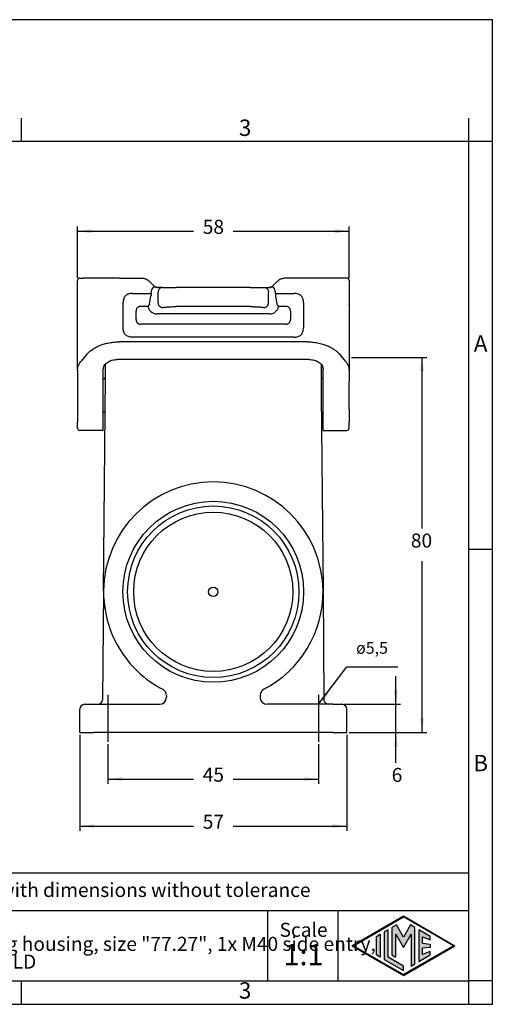
# Model space of a CAD drawing. Units: millimetres. Extents: x 0 to 297, y 0 to 210.
# Drawn here: x 196 to 297, y 0 to 210 of the extents above; entities that cross this region are included whole.
import ezdxf

# ---------------------------------------------------------------- set-up
doc = ezdxf.new("R2010")
doc.units = ezdxf.units.MM
doc.linetypes.add('DOT_CENTER', pattern=[14, 12, -1, 0, -1])
doc.layers.add('1', color=7, linetype='Continuous')
doc.styles.add('CONVERTER_12', font='txt.shx', dxfattribs={"width": 0.9})
doc.styles.add('CONVERTER_13', font='simplex.shx', dxfattribs={"width": 0.95})
doc.dimstyles.new('ME10_DIM_10', dxfattribs={"dimtxt": 3, "dimasz": 3, "dimexe": 1, "dimexo": 0.5, "dimgap": 2, "dimtad": 0, "dimdsep": 46, "dimtxsty": 'CONVERTER_13', "dimsah": 1, "dimcen": 0.09, "dimclrd": 2, "dimclre": 2, "dimclrt": 4, "dimadec": 0, "dimazin": 0, "dimtfac": 1, "dimtdec": 4, "dimtix": 1, "dimtmove": 0, "dimatfit": 3, "dimfxl": 1, "dimtolj": 1, "dimtzin": 0, "dimarcsym": 0})
doc.dimstyles.new('ME10_DIM_16', dxfattribs={"dimtxt": 3, "dimasz": 3, "dimexe": 1, "dimexo": 0.5, "dimgap": 2, "dimtad": 0, "dimtih": 1, "dimtoh": 1, "dimdsep": 46, "dimtxsty": 'CONVERTER_13', "dimsah": 1, "dimcen": 0.09, "dimclrd": 2, "dimclre": 2, "dimclrt": 4, "dimadec": 0, "dimazin": 0, "dimtfac": 1, "dimtdec": 4, "dimtix": 1, "dimtmove": 0, "dimatfit": 3, "dimfxl": 1, "dimtolj": 1, "dimtzin": 0, "dimarcsym": 0})
doc.dimstyles.new('ME10_DIM_17', dxfattribs={"dimtxt": 3, "dimasz": 3, "dimexe": 1, "dimexo": 0.5, "dimgap": 2, "dimtad": 0, "dimdsep": 46, "dimtxsty": 'CONVERTER_13', "dimsah": 1, "dimcen": 0.09, "dimclrd": 2, "dimclre": 2, "dimclrt": 4, "dimadec": 0, "dimazin": 0, "dimtfac": 1, "dimtdec": 4, "dimtix": 1, "dimtmove": 0, "dimatfit": 3, "dimfxl": 1, "dimtolj": 1, "dimtzin": 0, "dimarcsym": 0})
doc.dimstyles.new('ME10_DIM_18', dxfattribs={"dimtxt": 3, "dimasz": 3, "dimexe": 1, "dimexo": 0.5, "dimgap": 2, "dimtad": 0, "dimdsep": 46, "dimtxsty": 'CONVERTER_13', "dimsah": 1, "dimcen": 0.09, "dimclrd": 2, "dimclre": 2, "dimclrt": 4, "dimadec": 0, "dimazin": 0, "dimtfac": 1, "dimtdec": 4, "dimtix": 1, "dimtmove": 0, "dimatfit": 3, "dimfxl": 1, "dimtolj": 1, "dimtzin": 0, "dimarcsym": 0})
doc.dimstyles.new('ME10_DIM_19', dxfattribs={"dimtxt": 3, "dimasz": 3, "dimexe": 1, "dimexo": 0.5, "dimgap": 2, "dimtad": 0, "dimdsep": 46, "dimtxsty": 'CONVERTER_13', "dimsah": 1, "dimcen": 0.09, "dimclrd": 2, "dimclre": 2, "dimclrt": 4, "dimadec": 0, "dimazin": 0, "dimtfac": 1, "dimtdec": 4, "dimtix": 1, "dimtmove": 0, "dimatfit": 3, "dimfxl": 1, "dimtolj": 1, "dimtzin": 0, "dimarcsym": 0})
doc.dimstyles.get("Standard").update_dxf_attribs({"dimtxt": 0.18, "dimasz": 0.18, "dimexe": 0.18, "dimexo": 0.0625, "dimgap": 0.09, "dimtad": 0, "dimtih": 1, "dimtoh": 1, "dimdec": 4, "dimzin": 0, "dimdsep": 46, "dimtxsty": 'Standard', "dimcen": 0.09, "dimadec": 0, "dimazin": 0, "dimtfac": 1, "dimtdec": 4, "dimtofl": 0, "dimtmove": 0, "dimatfit": 3, "dimfxl": 1, "dimtolj": 1, "dimtzin": 0, "dimarcsym": 0})

# ---------------------------------------------------------------- blocks, each defined once
blk = doc.blocks.new('_formato_A4', base_point=(306.93, 0))
at = {"layer": '1', "linetype": 'Continuous'}
h = blk.add_hatch(color=7, dxfattribs=at)
h.paths.add_polyline_path([(278, 18.84), (288.99, 12.5), (278, 6.16), (267.01, 12.5)])
h.paths.add_polyline_path([(267.31, 12.5), (278, 18.67), (288.69, 12.5), (278, 6.33)], flags=16)
for points in [[(275.56, 16.38), (275.55, 10.53), (276.36, 10.06), (276.36, 14.99), (278, 12.15), (279.63, 14.97), (279.63, 8.17), (280.44, 8.62), (280.44, 16.38), (279.5, 16.92), (278, 14.32), (276.5, 16.92)], [(273.04, 14.93), (273.04, 10.07), (272.23, 10.54), (272.23, 14.46)], [(273.91, 15.43), (273.91, 9.57), (278, 7.21), (278, 8.15), (274.72, 10.04), (274.72, 15.9)], [(281.28, 15.9), (281.28, 9.1), (283.73, 10.52), (283.73, 11.27), (282.09, 10.61), (282.09, 11.99), (283.73, 12.15), (283.73, 12.85), (282.09, 13.01), (282.09, 14.39), (283.73, 13.73), (283.73, 14.48)]]:
    blk.add_hatch(color=7, dxfattribs=at).paths.add_polyline_path(points)
at = {"layer": '1', "color": 7, "linetype": 'Continuous'}
for p, q in [((297, 210), (0, 210)), ((297, 0), (297, 210)), ((196.4, 184), (196.4, 189)), ((292, 184), (292, 189)), ((196.4, 184), (100.6, 184)), ((292, 184), (196.4, 184)), ((292, 5), (292, 184)), ((297, 184), (292, 184)), ((297, 97), (292, 97)), ((292, 28), (107, 28)), ((107, 20), (292, 20)), ((249, 20), (249, 5)), ((264, 20), (264, 5)), ((267.01, 12.5), (278, 18.84)), ((267.31, 12.5), (278, 18.67)), ((276.5, 16.92), (275.56, 16.38)), ((278, 14.32), (276.5, 16.92)), ((278, 18.84), (288.99, 12.5)), ((288.69, 12.5), (278, 18.67)), ((279.5, 16.92), (278, 14.32)), ((280.44, 16.38), (279.5, 16.92)), ((272.23, 14.46), (273.04, 14.93)), ((273.04, 14.93), (273.04, 10.07)), ((274.72, 15.9), (273.91, 15.43)), ((273.91, 15.43), (273.91, 9.57)), ((274.72, 10.04), (274.72, 15.9)), ((275.56, 16.38), (275.55, 10.53)), ((276.36, 14.99), (278, 12.15)), ((276.36, 10.06), (276.36, 14.99)), ((278, 12.15), (279.63, 14.97)), ((279.63, 14.97), (279.63, 8.17)), ((280.44, 8.62), (280.44, 16.38)), ((281.28, 15.9), (281.28, 9.1)), ((283.73, 14.48), (281.28, 15.9)), ((272.23, 10.54), (272.23, 14.46)), ((282.09, 14.39), (283.73, 13.73)), ((282.09, 13.01), (282.09, 14.39)), ((282.09, 13.01), (283.73, 12.85)), ((283.73, 13.73), (283.73, 14.48)), ((283.73, 12.85), (283.73, 12.15)), ((267.01, 12.5), (278, 6.16)), ((267.31, 12.5), (278, 6.33)), ((273.04, 10.07), (272.23, 10.54)), ((275.55, 10.53), (276.36, 10.06)), ((288.69, 12.5), (278, 6.33)), ((278, 6.16), (288.99, 12.5)), ((281.28, 9.1), (283.73, 10.52)), ((283.73, 12.15), (282.09, 11.99)), ((282.09, 10.61), (282.09, 11.99)), ((283.73, 11.27), (282.09, 10.61)), ((283.73, 10.52), (283.73, 11.27)), ((273.91, 9.57), (278, 7.21)), ((278, 8.15), (274.72, 10.04)), ((279.63, 8.17), (280.44, 8.62)), ((278, 7.21), (278, 8.15)), ((100.6, 5), (196.4, 5)), ((196.4, 5), (292, 5)), ((196.4, 0), (196.4, 5)), ((297, 5), (292, 5)), ((292, 0), (292, 5)), ((0, 0), (297, 0))]:
    blk.add_line(p, q, dxfattribs=at)
at = {"layer": '1', "color": 7, "line_spacing_factor": 0.757273, "style": 'CONVERTER_12'}
for s, insert, char_height, attachment_point in [('3', (244.2, 186.5), 3.5, 5), ('A', (294.5, 140.5), 3.5, 5), ('B', (294.5, 51), 3.5, 5), ('Simplified representation with dimensions without tolerance', (142, 24), 3, 4), ('TAPC 16.40\\PInsulating surface mounting housing, size "77.27", 1x M40 side entry,\\Pwith 2 levers - HYGIENIC-COLD', (142, 12.5), 3, 4), ('Scale', (256.68, 15.5), 3, 5), ('1:1', (256.68, 10), 4.5, 5), ('3', (244.2, 2.5), 3.5, 5)]:
    blk.add_mtext(s, dxfattribs=dict(at, insert=insert, char_height=char_height, attachment_point=attachment_point))
blk = doc.blocks.new('*D8')
at = {"layer": '1', "color": 2, "linetype": 'Continuous'}
for p, q in [((276.4, 63.98), (276.4, 69.98)), ((265.4, 63.98), (277.4, 63.98)), ((276.4, 57.98), (276.4, 63.98)), ((266.4, 57.98), (277.4, 57.98)), ((276.4, 51.48), (276.4, 57.98))]:
    blk.add_line(p, q, dxfattribs=at)
at = {"layer": '1', "color": 2}
for points in [[(276.01, 66.98), (276.79, 66.98), (276.4, 63.98)], [(276.79, 54.98), (276.01, 54.98), (276.4, 57.98)]]:
    blk.add_solid(points, dxfattribs=at)
at = {"layer": '1', "color": 4, "insert": (275.5, 46.48), "char_height": 3, "attachment_point": 7, "rotation": 0.0001, "line_spacing_factor": 0.60024, "style": 'CONVERTER_13'}
blk.add_mtext('6', dxfattribs=at)
blk = doc.blocks.new('*D14')
at = {"layer": '1', "color": 2, "linetype": 'Continuous'}
for p, q in [((266.9, 137.98), (283, 137.98)), ((282, 101.48), (282, 137.98)), ((282, 57.98), (282, 94.48)), ((266.4, 57.98), (283, 57.98))]:
    blk.add_line(p, q, dxfattribs=at)
at = {"layer": '1', "color": 2}
for points in [[(282.39, 134.98), (281.61, 134.98), (282, 137.98)], [(281.61, 60.98), (282.39, 60.98), (282, 57.98)]]:
    blk.add_solid(points, dxfattribs=at)
at = {"layer": '1', "color": 4, "insert": (279.6, 96.48), "char_height": 3, "attachment_point": 7, "rotation": 0.0001, "line_spacing_factor": 0.60024, "style": 'CONVERTER_13'}
blk.add_mtext('80', dxfattribs=at)
blk = doc.blocks.new('*D15')
at = {"layer": '1', "color": 2, "linetype": 'Continuous'}
for p, q in [((208.4, 154.88), (208.4, 165.88)), ((208.4, 164.88), (233.15, 164.88)), ((241.65, 164.88), (266.4, 164.88)), ((266.4, 154.88), (266.4, 165.88))]:
    blk.add_line(p, q, dxfattribs=at)
at = {"layer": '1', "color": 2}
for points in [[(211.4, 165.28), (211.4, 164.49), (208.4, 164.88)], [(263.4, 164.49), (263.4, 165.28), (266.4, 164.88)]]:
    blk.add_solid(points, dxfattribs=at)
at = {"layer": '1', "color": 4, "insert": (235.15, 163.38), "char_height": 3, "attachment_point": 7, "rotation": 0.0001, "line_spacing_factor": 0.60024, "style": 'CONVERTER_13'}
blk.add_mtext('58', dxfattribs=at)
blk = doc.blocks.new('*D16')
at = {"layer": '1', "color": 2, "linetype": 'Continuous'}
for p, q in [((208.9, 57.48), (208.9, 37)), ((265.9, 57.48), (265.9, 37)), ((208.9, 38), (233.15, 38)), ((241.65, 38), (265.9, 38))]:
    blk.add_line(p, q, dxfattribs=at)
at = {"layer": '1', "color": 2}
for points in [[(211.9, 38.39), (211.9, 37.61), (208.9, 38)], [(262.9, 37.61), (262.9, 38.39), (265.9, 38)]]:
    blk.add_solid(points, dxfattribs=at)
at = {"layer": '1', "color": 4, "insert": (235.15, 36.5), "char_height": 3, "attachment_point": 7, "rotation": 0.0001, "line_spacing_factor": 0.60024, "style": 'CONVERTER_13'}
blk.add_mtext('57', dxfattribs=at)
blk = doc.blocks.new('*D17')
at = {"layer": '1', "color": 2, "linetype": 'Continuous'}
for p, q in [((214.9, 55.48), (214.9, 47.04)), ((259.9, 55.48), (259.9, 47.04)), ((214.9, 48.04), (233.15, 48.04)), ((241.65, 48.04), (259.9, 48.04))]:
    blk.add_line(p, q, dxfattribs=at)
at = {"layer": '1', "color": 2}
for points in [[(217.9, 48.44), (217.9, 47.65), (214.9, 48.04)], [(256.9, 47.65), (256.9, 48.44), (259.9, 48.04)]]:
    blk.add_solid(points, dxfattribs=at)
at = {"layer": '1', "color": 4, "insert": (235.15, 46.54), "char_height": 3, "attachment_point": 7, "rotation": 0.0001, "line_spacing_factor": 0.60024, "style": 'CONVERTER_13'}
blk.add_mtext('45', dxfattribs=at)

msp = doc.modelspace()

# ---------------------------------------------------------------- linework, layer by layer
at = {"color": 7, "linetype": 'Continuous'}
for p, q in [((208.4, 136.881), (208.4, 154.381)), ((208.9, 154.881), (209.637, 154.881)), ((210.854, 154.881), (209.637, 154.881)), ((217.349, 154.881), (210.854, 154.881)), ((217.349, 154.881), (222.178, 154.881)), ((223.623, 154.302), (224.784, 153.18)), ((251.177, 154.302), (250.016, 153.18)), ((257.451, 154.881), (252.622, 154.878)), ((263.946, 154.881), (257.451, 154.881)), ((265.163, 154.881), (263.946, 154.881)), ((265.9, 154.881), (265.163, 154.881)), ((266.4, 154.381), (266.4, 149.402)), ((224.141, 151.881), (224.141, 151.624)), ((225.453, 152.881), (225.534, 152.881)), ((226.572, 152.881), (225.534, 152.881)), ((225.606, 149.603), (225.606, 151.881)), ((226.572, 152.881), (229.469, 152.881)), ((245.331, 152.881), (229.469, 152.881)), ((245.331, 152.881), (248.228, 152.881)), ((248.228, 152.881), (249.265, 152.881)), ((249.194, 149.603), (249.194, 151.881)), ((249.265, 152.881), (249.347, 152.881)), ((249.265, 152.881), (249.347, 152.881)), ((249.412, 152.888), (249.347, 152.881)), ((249.347, 152.881), (249.412, 152.888)), ((250.659, 151.624), (250.659, 151.881)), ((223.81, 149.337), (224.087, 151.124)), ((250.713, 151.124), (250.99, 149.337)), ((266.4, 149.402), (266.4, 149.319)), ((266.4, 149.238), (266.4, 149.319)), ((266.4, 149.238), (266.4, 149.204)), ((266.4, 149.204), (266.4, 146.581)), ((249.367, 147.239), (225.433, 147.239)), ((245.331, 148.801), (229.469, 148.801)), ((266.4, 146.581), (266.4, 146.166)), ((266.4, 146.166), (266.4, 146.011)), ((266.4, 146.011), (266.4, 145.581)), ((266.4, 145.581), (266.4, 137.981)), ((257.451, 141.292), (217.349, 141.292)), ((210.421, 138.666), (209.204, 137.19)), ((264.379, 138.666), (265.596, 137.19)), ((208.4, 136.859), (208.4, 136.881)), ((208.4, 135.265), (208.4, 136.859)), ((214.364, 133.877), (214.388, 136.578)), ((257.9, 137.53), (216.9, 137.53)), ((260.412, 136.578), (260.436, 133.877)), ((266.4, 137.981), (266.4, 136.881)), ((266.4, 136.881), (266.4, 136.859)), ((266.4, 136.853), (266.4, 136.859)), ((266.4, 136.853), (266.4, 135.265)), ((208.4, 135.265), (208.4, 124.147)), ((213.9, 133.383), (213.9, 135.43)), ((260.9, 133.383), (260.9, 135.43)), ((266.4, 135.265), (266.4, 132.881)), ((213.9, 126.381), (213.9, 133.383)), ((213.965, 88.186), (214.364, 133.877)), ((260.436, 133.877), (260.471, 129.881)), ((260.9, 123.738), (260.9, 133.383)), ((266.4, 130.777), (266.4, 132.881)), ((266.4, 129.44), (266.4, 130.777)), ((260.471, 129.881), (260.835, 88.186)), ((266.4, 126.881), (266.4, 129.44)), ((213.9, 123.738), (213.9, 126.381)), ((266.4, 126.881), (266.4, 124.147)), ((208.4, 122.881), (208.4, 124.147)), ((266.4, 122.881), (266.4, 124.147)), ((213.9, 122.381), (208.9, 122.381)), ((213.9, 122.381), (213.9, 123.738)), ((260.9, 122.381), (260.9, 123.738)), ((260.9, 122.381), (265.9, 122.381)), ((213.965, 88.186), (213.763, 64.973)), ((260.835, 88.186), (261.037, 64.973)), ((227.4, 65.856), (227.4, 65.481)), ((247.4, 65.856), (247.4, 65.481)), ((209.9, 63.981), (211.9, 63.981)), ((211.9, 63.981), (212.763, 63.981)), ((212.763, 63.981), (220.555, 63.984)), ((220.555, 63.984), (225.9, 63.981)), ((262.037, 63.981), (248.9, 63.981)), ((262.9, 63.981), (262.037, 63.981)), ((262.9, 63.981), (264.9, 63.981)), ((208.9, 57.981), (208.9, 62.981)), ((265.9, 57.981), (265.9, 62.981)), ((208.9, 57.981), (211.9, 57.981)), ((262.9, 57.981), (211.9, 57.981)), ((262.9, 57.981), (265.9, 57.981))]:
    msp.add_line(p, q, dxfattribs=at)
msp.add_circle((237.4, 87.981), 1, dxfattribs=at)
for centre, radius, start, end in [((208.9, 154.381), 0.5, 90, 180), ((265.9, 154.381), 0.5, 360, 90), ((225.61, 151.878), 1.469, 141.3341, 179.86892), ((249.19, 151.878), 1.469, 0.13173, 38.66501), ((213.864, 133.881), 0.5, 274.1058, 359.5), ((260.936, 133.881), 0.5, 180.5, 265.8942), ((213.881, 125.881), 0.5, 33.77418, 87.84667), ((260.919, 125.881), 0.5, 92.15333, 146.22582), ((208.9, 122.881), 0.5, 180, 270), ((265.9, 122.881), 0.5, 270, 0), ((237.4, 87.981), 23.435, 0.5, 179.5), ((237.4, 87.981), 23.435, 179.5, 226.56285), ((237.4, 87.981), 23.435, 297.46397, 0.5), ((237.4, 87.981), 23.435, 226.56215, 242.5363), ((225.9, 65.481), 1.5, 270, 0), ((225.9, 65.856), 1.5, 0.00255, 62.5233), ((248.9, 65.856), 1.5, 117.46397, 180), ((248.9, 65.481), 1.5, 180, 270), ((209.9, 62.981), 1, 90, 180), ((212.763, 64.981), 1, 270, 359.5), ((262.037, 64.981), 1, 180.5, 270), ((264.9, 62.981), 1, 0, 90)]:
    msp.add_arc(centre, radius, start, end, dxfattribs=at)
for points, knots in [([(222.178, 154.881), (222.335, 154.872), (222.602, 154.857), (222.854, 154.768), (222.957, 154.732)], [0, 0, 0, 0, 0.46937574, 0.79709857, 0.79709857, 0.79709857, 0.79709857]), ([(222.957, 154.732), (223.1, 154.665), (223.343, 154.551), (223.542, 154.374), (223.623, 154.302)], [0, 0, 0, 0, 0.47146671, 0.79644529, 0.79644529, 0.79644529, 0.79644529]), ([(251.177, 154.302), (251.258, 154.373), (251.457, 154.551), (251.699, 154.664), (251.844, 154.732)], [0, 0, 0, 0, 0.32234228, 0.79705134, 0.79705134, 0.79705134, 0.79705134]), ([(251.844, 154.732), (251.947, 154.768), (252.198, 154.857), (252.465, 154.871), (252.622, 154.878)], [0, 0, 0, 0, 0.32757268, 0.79611422, 0.79611422, 0.79611422, 0.79611422]), ([(220.132, 151.624), (219.967, 151.618), (219.673, 151.606), (219.276, 151.505), (218.936, 151.349), (218.637, 151.12), (218.407, 150.82), (218.242, 150.459), (218.147, 150.059), (218.137, 149.766), (218.132, 149.624)], [0, 0, 0, 0, 0.4935205, 0.8807686, 1.2201946, 1.6102697, 1.999925, 2.3397014, 2.7966515, 3.2200113, 3.2200113, 3.2200113, 3.2200113]), ([(220.132, 151.624), (220.466, 151.624), (221.134, 151.624), (222.136, 151.624), (223.139, 151.624), (223.807, 151.624), (224.141, 151.624)], [0, 0, 0, 0, 1.0021649, 2.0043297, 3.0064916, 4.0086535, 4.0086535, 4.0086535, 4.0086535]), ([(224.141, 151.624), (224.14, 151.587), (224.139, 151.5), (224.129, 151.373), (224.113, 151.256), (224.099, 151.177), (224.09, 151.137), (224.087, 151.124)], [0, 0, 0, 0, 0.11287995, 0.26020158, 0.38203718, 0.46538849, 0.50389464, 0.50389464, 0.50389464, 0.50389464]), ([(225.388, 152.888), (225.319, 152.897), (225.192, 152.913), (225.017, 152.95), (224.87, 152.977), (224.744, 152.982), (224.646, 152.957), (224.582, 152.921), (224.538, 152.885), (224.505, 152.851), (224.479, 152.82), (224.467, 152.802), (224.463, 152.796)], [0, 0, 0, 0, 0.20678184, 0.38476245, 0.53606967, 0.65568937, 0.76009983, 0.83322657, 0.87516121, 0.93119722, 0.97378719, 0.99605011, 0.99605011, 0.99605011, 0.99605011]), ([(224.784, 153.18), (224.826, 153.143), (224.928, 153.052), (225.052, 152.994), (225.124, 152.96)], [0, 0, 0, 0, 0.16899276, 0.40717646, 0.40717646, 0.40717646, 0.40717646]), ([(225.124, 152.96), (225.16, 152.947), (225.246, 152.915), (225.336, 152.898), (225.388, 152.888)], [0, 0, 0, 0, 0.11506154, 0.27323405, 0.27323405, 0.27323405, 0.27323405]), ([(225.388, 152.888), (225.398, 152.888), (225.421, 152.887), (225.442, 152.883), (225.453, 152.881)], [0, 0, 0, 0, 0.032605627, 0.06637638, 0.06637638, 0.06637638, 0.06637638]), ([(226.572, 152.881), (226.445, 152.866), (226.19, 152.836), (225.871, 152.603), (225.649, 152.273), (225.62, 152.012), (225.606, 151.881)], [0, 0, 0, 0, 0.3773996, 0.7584376, 1.144563, 1.5342453, 1.5342453, 1.5342453, 1.5342453]), ([(248.228, 152.881), (248.355, 152.866), (248.61, 152.836), (248.929, 152.603), (249.151, 152.273), (249.18, 152.012), (249.194, 151.881)], [0, 0, 0, 0, 0.3773996, 0.7584376, 1.144563, 1.5342453, 1.5342453, 1.5342453, 1.5342453]), ([(250.337, 152.796), (250.333, 152.802), (250.32, 152.82), (250.295, 152.851), (250.261, 152.886), (250.216, 152.922), (250.16, 152.953), (250.09, 152.974), (250.015, 152.98), (249.915, 152.974), (249.783, 152.95), (249.608, 152.913), (249.481, 152.897), (249.412, 152.888)], [0, 0, 0, 0, 0.02225063, 0.06490755, 0.1210697, 0.16973568, 0.23631256, 0.31266651, 0.38691988, 0.46093179, 0.61221505, 0.78953399, 0.99637753, 0.99637753, 0.99637753, 0.99637753]), ([(249.412, 152.888), (249.455, 152.896), (249.548, 152.914), (249.636, 152.946), (249.684, 152.964)], [0, 0, 0, 0, 0.12988639, 0.28208819, 0.28208819, 0.28208819, 0.28208819]), ([(249.684, 152.964), (249.747, 152.994), (249.868, 153.05), (249.969, 153.138), (250.016, 153.18)], [0, 0, 0, 0, 0.2094476, 0.3983573, 0.3983573, 0.3983573, 0.3983573]), ([(250.659, 151.624), (250.66, 151.587), (250.661, 151.5), (250.671, 151.373), (250.687, 151.256), (250.701, 151.177), (250.71, 151.137), (250.713, 151.124)], [0, 0, 0, 0, 0.11289982, 0.26020217, 0.38195768, 0.46530117, 0.50389468, 0.50389468, 0.50389468, 0.50389468]), ([(250.659, 151.624), (250.993, 151.624), (251.661, 151.624), (252.664, 151.624), (253.666, 151.624), (254.334, 151.624), (254.668, 151.624)], [0, 0, 0, 0, 1.0021619, 2.0043237, 3.0064886, 4.0086535, 4.0086535, 4.0086535, 4.0086535]), ([(256.668, 149.624), (256.663, 149.766), (256.653, 150.059), (256.558, 150.459), (256.393, 150.821), (256.163, 151.12), (255.864, 151.35), (255.523, 151.505), (255.127, 151.606), (254.833, 151.618), (254.668, 151.624)], [0, 0, 0, 0, 0.4234022, 0.8807122, 1.2201386, 1.6102133, 1.999869, 2.3396449, 2.7267016, 3.2200146, 3.2200146, 3.2200146, 3.2200146]), ([(218.132, 144.288), (218.132, 144.733), (218.132, 145.622), (218.132, 146.956), (218.132, 148.29), (218.132, 149.18), (218.132, 149.624)], [0, 0, 0, 0, 1.333977, 2.667954, 4.0019337, 5.3359135, 5.3359135, 5.3359135, 5.3359135]), ([(223.81, 149.337), (223.779, 149.298), (223.716, 149.219), (223.626, 149.095), (223.535, 148.967), (223.474, 148.88), (223.443, 148.837)], [0, 0, 0, 0, 0.14937523, 0.30310538, 0.46090003, 0.62039272, 0.62039272, 0.62039272, 0.62039272]), ([(225.606, 149.603), (225.61, 149.543), (225.619, 149.419), (225.675, 149.236), (225.766, 149.06), (225.891, 148.902), (226.044, 148.773), (226.215, 148.679), (226.393, 148.621), (226.513, 148.611), (226.572, 148.607)], [0, 0, 0, 0, 0.1801988, 0.3711503, 0.5696212, 0.7713962, 0.9719446, 1.1670275, 1.3531583, 1.5280184, 1.5280184, 1.5280184, 1.5280184]), ([(248.228, 148.607), (248.287, 148.611), (248.407, 148.621), (248.585, 148.679), (248.756, 148.773), (248.909, 148.902), (249.034, 149.06), (249.125, 149.236), (249.181, 149.419), (249.19, 149.543), (249.194, 149.603)], [0, 0, 0, 0, 0.1748601, 0.3609909, 0.5560738, 0.7566223, 0.9583972, 1.1568681, 1.3478196, 1.5280184, 1.5280184, 1.5280184, 1.5280184]), ([(251.357, 148.837), (251.326, 148.88), (251.265, 148.967), (251.174, 149.095), (251.084, 149.219), (251.021, 149.298), (250.99, 149.337)], [0, 0, 0, 0, 0.15949269, 0.31728733, 0.47101749, 0.62039272, 0.62039272, 0.62039272, 0.62039272]), ([(256.668, 149.624), (256.668, 149.18), (256.668, 148.29), (256.668, 146.956), (256.668, 145.622), (256.668, 144.733), (256.668, 144.288)], [0, 0, 0, 0, 1.3339798, 2.6679595, 4.0019402, 5.3359209, 5.3359209, 5.3359209, 5.3359209]), ([(223.443, 148.837), (223.472, 148.722), (223.528, 148.494), (223.681, 148.195), (223.887, 147.912), (224.153, 147.659), (224.462, 147.465), (224.797, 147.327), (225.114, 147.251), (225.339, 147.242), (225.433, 147.239)], [0, 0, 0, 0, 0.352526, 0.703751, 0.9986967, 1.4012719, 1.7952125, 2.0877103, 2.484383, 2.7638962, 2.7638962, 2.7638962, 2.7638962]), ([(226.572, 148.607), (226.616, 148.619), (226.749, 148.655), (227.002, 148.69), (227.314, 148.723), (227.652, 148.749), (228.044, 148.771), (228.514, 148.789), (229.008, 148.8), (229.33, 148.801), (229.469, 148.801)], [0, 0, 0, 0, 0.1392613, 0.4106969, 0.7654538, 1.0804014, 1.4294127, 1.9436158, 2.4911542, 2.9096766, 2.9096766, 2.9096766, 2.9096766]), ([(245.331, 148.801), (245.517, 148.801), (245.839, 148.799), (246.332, 148.787), (246.755, 148.771), (247.18, 148.747), (247.519, 148.721), (247.831, 148.685), (248.052, 148.655), (248.184, 148.619), (248.228, 148.607)], [0, 0, 0, 0, 0.5602117, 0.965466, 1.4798417, 1.8289908, 2.2426725, 2.499376, 2.7705244, 2.9096807, 2.9096807, 2.9096807, 2.9096807]), ([(249.367, 147.239), (249.461, 147.242), (249.686, 147.251), (250.037, 147.335), (250.369, 147.481), (250.672, 147.683), (250.913, 147.912), (251.119, 148.195), (251.272, 148.494), (251.328, 148.722), (251.357, 148.837)], [0, 0, 0, 0, 0.2795131, 0.6761859, 1.0723221, 1.3626288, 1.765204, 2.0601497, 2.4113748, 2.7639007, 2.7639007, 2.7639007, 2.7639007]), ([(220.132, 142.288), (219.976, 142.294), (219.683, 142.305), (219.271, 142.407), (218.924, 142.57), (218.645, 142.791), (218.418, 143.074), (218.247, 143.434), (218.147, 143.854), (218.137, 144.147), (218.132, 144.288)], [0, 0, 0, 0, 0.4666586, 0.8783204, 1.2633318, 1.6097108, 1.9360264, 2.3415315, 2.7963086, 3.2201094, 3.2201094, 3.2201094, 3.2201094]), ([(254.668, 142.288), (254.824, 142.294), (255.118, 142.305), (255.516, 142.405), (255.864, 142.563), (256.163, 142.793), (256.393, 143.093), (256.548, 143.433), (256.65, 143.83), (256.661, 144.124), (256.668, 144.288)], [0, 0, 0, 0, 0.468664, 0.8807611, 1.2201855, 1.6102624, 1.9999158, 2.3396942, 2.7266616, 3.2200602, 3.2200602, 3.2200602, 3.2200602]), ([(210.421, 138.666), (210.597, 138.85), (210.957, 139.227), (211.613, 139.719), (212.361, 140.165), (213.217, 140.555), (214.156, 140.873), (215.176, 141.11), (216.247, 141.263), (216.98, 141.282), (217.349, 141.292)], [0, 0, 0, 0, 0.7619698, 1.5641114, 2.4490673, 3.3721515, 4.379241, 5.4174999, 6.5103048, 7.6167879, 7.6167879, 7.6167879, 7.6167879]), ([(257.451, 141.292), (257.82, 141.282), (258.553, 141.263), (259.664, 141.104), (260.683, 140.862), (261.652, 140.526), (262.47, 140.149), (263.239, 139.683), (263.864, 139.209), (264.224, 138.83), (264.379, 138.666)], [0, 0, 0, 0, 1.1057074, 2.1992743, 3.3585718, 4.2445943, 5.2722988, 6.0526915, 6.9390865, 7.6167238, 7.6167238, 7.6167238, 7.6167238]), ([(208.4, 135.265), (208.408, 135.412), (208.426, 135.75), (208.588, 136.271), (208.855, 136.772), (209.095, 137.059), (209.204, 137.19)], [0, 0, 0, 0, 0.4412561, 1.011787, 1.6218794, 2.1317918, 2.1317918, 2.1317918, 2.1317918]), ([(213.9, 135.43), (213.95, 135.71), (214.057, 136.307), (214.792, 136.989), (215.763, 137.443), (216.511, 137.501), (216.9, 137.53)], [0, 0, 0, 0, 0.8356802, 1.7776655, 2.8521917, 4.0113213, 4.0113213, 4.0113213, 4.0113213]), ([(257.9, 137.53), (258.289, 137.501), (259.037, 137.443), (260.008, 136.989), (260.743, 136.307), (260.85, 135.71), (260.9, 135.43)], [0, 0, 0, 0, 1.1591296, 2.2336559, 3.1756411, 4.0113213, 4.0113213, 4.0113213, 4.0113213]), ([(265.596, 137.19), (265.732, 137.024), (265.969, 136.735), (266.224, 136.229), (266.375, 135.75), (266.392, 135.412), (266.4, 135.265)], [0, 0, 0, 0, 0.6406213, 1.1200724, 1.6904882, 2.1318432, 2.1318432, 2.1318432, 2.1318432])]:
    msp.add_open_spline(points, degree=3, knots=knots, dxfattribs=at)
at = {"color": 2, "linetype": 'Continuous'}
for points, knots in [([(221.92, 148.837), (221.839, 148.834), (221.694, 148.828), (221.496, 148.779), (221.324, 148.701), (221.18, 148.59), (221.06, 148.441), (220.978, 148.266), (220.928, 148.058), (220.922, 147.913), (220.92, 147.837)], [0, 0, 0, 0, 0.2419223, 0.4325926, 0.6085966, 0.8051296, 0.9725519, 1.1776706, 1.3804273, 1.6100952, 1.6100952, 1.6100952, 1.6100952]), ([(220.92, 146.076), (220.92, 146.223), (220.92, 146.516), (220.92, 146.956), (220.92, 147.397), (220.92, 147.69), (220.92, 147.837)], [0, 0, 0, 0, 0.4401914, 0.8803828, 1.3205674, 1.7607521, 1.7607521, 1.7607521, 1.7607521]), ([(223.443, 148.837), (223.316, 148.837), (223.062, 148.837), (222.681, 148.837), (222.301, 148.837), (222.047, 148.837), (221.92, 148.837)], [0, 0, 0, 0, 0.3809051, 0.7618102, 1.1427101, 1.52361, 1.52361, 1.52361, 1.52361]), ([(252.88, 148.837), (252.753, 148.837), (252.499, 148.837), (252.119, 148.837), (251.738, 148.837), (251.484, 148.837), (251.357, 148.837)], [0, 0, 0, 0, 0.3808999, 0.7617998, 1.1427049, 1.52361, 1.52361, 1.52361, 1.52361]), ([(253.88, 147.837), (253.878, 147.906), (253.873, 148.051), (253.827, 148.25), (253.745, 148.432), (253.631, 148.581), (253.48, 148.699), (253.298, 148.782), (253.094, 148.829), (252.95, 148.834), (252.88, 148.837)], [0, 0, 0, 0, 0.2089177, 0.4325624, 0.6085664, 0.8050993, 0.9870768, 1.1776469, 1.4013325, 1.6100445, 1.6100445, 1.6100445, 1.6100445]), ([(253.88, 147.837), (253.88, 147.69), (253.88, 147.397), (253.88, 146.956), (253.88, 146.516), (253.88, 146.223), (253.88, 146.076)], [0, 0, 0, 0, 0.4401842, 0.8803684, 1.3205506, 1.7607327, 1.7607327, 1.7607327, 1.7607327]), ([(220.92, 146.076), (220.923, 145.993), (220.929, 145.849), (220.98, 145.647), (221.058, 145.476), (221.172, 145.329), (221.32, 145.214), (221.492, 145.135), (221.695, 145.085), (221.839, 145.079), (221.92, 145.076)], [0, 0, 0, 0, 0.2473512, 0.4325694, 0.6219403, 0.8051641, 0.9871364, 1.1777132, 1.3693996, 1.6101163, 1.6101163, 1.6101163, 1.6101163]), ([(252.88, 145.076), (252.957, 145.079), (253.102, 145.084), (253.31, 145.135), (253.485, 145.217), (253.627, 145.33), (253.74, 145.472), (253.82, 145.643), (253.872, 145.851), (253.877, 145.995), (253.88, 146.076)], [0, 0, 0, 0, 0.2308847, 0.4326073, 0.6377458, 0.8051616, 0.9725835, 1.1777023, 1.3684453, 1.6101329, 1.6101329, 1.6101329, 1.6101329])]:
    msp.add_open_spline(points, degree=3, knots=knots, dxfattribs=at)
msp.add_open_spline([(252.88, 145.076), (250.3, 145.076), (245.14, 145.076), (237.4, 145.076), (229.66, 145.076), (224.5, 145.076), (221.92, 145.076)], degree=3, dxfattribs=at)
at = {"color": 7, "linetype": 'Continuous'}
msp.add_open_spline([(254.668, 142.288), (251.79, 142.288), (246.034, 142.288), (237.4, 142.288), (228.766, 142.288), (223.01, 142.288), (220.132, 142.288)], degree=3, dxfattribs=at)
at = {"layer": '1', "color": 2, "linetype": 'DOT_CENTER'}
for p, q in [((214.9, 65.981), (214.9, 55.981)), ((259.9, 65.981), (259.9, 55.981))]:
    msp.add_line(p, q, dxfattribs=at)
at = {"layer": '1', "color": 7, "linetype": 'Continuous'}
for radius in [19.3, 17]:
    msp.add_circle((237.4, 87.981), radius, dxfattribs=at)
at = {"layer": '1', "color": 2, "linetype": 'Continuous'}
msp.add_circle((237.4, 87.981), 18.3, dxfattribs=at)
at = {"layer": '1', "color": 2}
msp.add_solid([(261.384, 66.618), (262.016, 66.144), (259.9, 63.981)], dxfattribs=at)

# ---------------------------------------------------------------- block references
at = {"layer": '1'}
msp.add_blockref('_formato_A4', (306.935, 0), dxfattribs=at)

# ---------------------------------------------------------------- texts
at = {"layer": '1', "color": 4, "insert": (267.9, 73.981), "char_height": 2.5, "attachment_point": 7, "line_spacing_factor": 1.320528, "style": 'CONVERTER_13'}
msp.add_mtext('ø5,5', dxfattribs=at)

# ---------------------------------------------------------------- dimensions: what is measured, and where the dimension line sits
at = {"layer": '1'}
for base, p1, p2, dimstyle, picture, middle in [((208.4, 164.881), (266.4, 154.381), (208.4, 154.381), 'ME10_DIM_17', '*D15', (237.4, 164.881)), ((208.9, 38), (265.9, 57.981), (208.9, 57.981), 'ME10_DIM_18', '*D16', (237.4, 38)), ((214.9, 48.045), (259.9, 55.981), (214.9, 55.981), 'ME10_DIM_19', '*D17', (237.4, 48.045))]:
    dim = msp.add_linear_dim(base=base, p1=p1, p2=p2, dimstyle=dimstyle, dxfattribs=at)
    dim.commit()
    dim.dimension.update_dxf_attribs({"geometry": picture, "text_midpoint": middle, "text_rotation": 0.00014})
for base, p1, dimstyle, picture, middle in [((282, 57.981), (266.4, 137.981), 'ME10_DIM_16', '*D14', (282, 97.981)), ((276.4, 57.981), (264.9, 63.981), 'ME10_DIM_10', '*D8', (276.4, 47.981))]:
    dim = msp.add_linear_dim(base=base, p1=p1, p2=(265.9, 57.981), angle=90, dimstyle=dimstyle, dxfattribs=at)
    dim.commit()
    dim.dimension.update_dxf_attribs({"geometry": picture, "text_midpoint": middle, "text_rotation": 0.00014})

# ---------------------------------------------------------------- leaders
at = {"layer": '1', "color": 2, "linetype": 'Continuous', "has_arrowhead": 0}
msp.add_leader([(259.9, 63.981), (265.9, 71.981), (276.8, 71.981)], dimstyle='Standard', dxfattribs=at)

doc.saveas('drawing.dxf')
